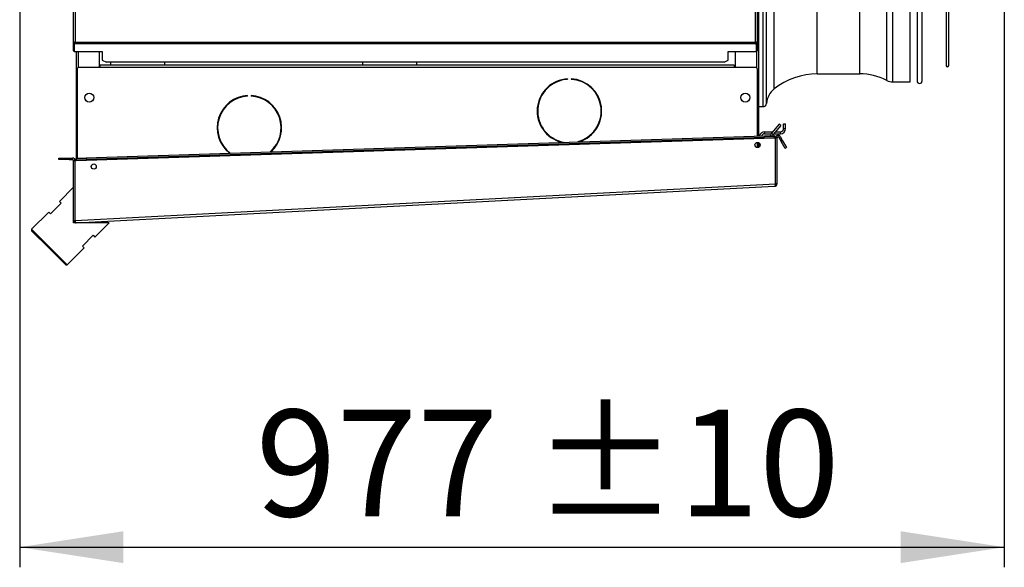
# Model space of a CAD drawing. Units: millimetres. Extents: x 5 to 416, y 3 to 291.
# Drawn here: x 334 to 383, y 211 to 238 of the extents above; entities that cross this region are included whole.
import ezdxf

# ---------------------------------------------------------------- set-up
doc = ezdxf.new("R2010")
doc.units = ezdxf.units.MM
doc.layers.add('GEOMETRY', color=7, linetype='Continuous')
doc.styles.add('SLDTEXTSTYLE0', font='TXT', dxfattribs={"width": 0.605})
doc.dimstyles.new('SLDDIMSTYLE2', dxfattribs={"dimtxt": 5.136637, "dimasz": 3.5, "dimexe": 0, "dimexo": 0.0625, "dimgap": 1.284159, "dimtad": 1, "dimdec": 0, "dimlfac": 20, "dimrnd": 1e-09, "dimzin": 12, "dimdsep": 46, "dimtxsty": 'SLDTEXTSTYLE0', "dimsah": 1, "dimcen": 0.09, "dimadec": 0, "dimazin": 3, "dimtol": 1, "dimtp": 10, "dimtm": 10, "dimtfac": 1, "dimtdec": 0, "dimtofl": 0, "dimtmove": 0, "dimatfit": 3, "dimfxl": 0, "dimfrac": 2, "dimtolj": 1, "dimarcsym": 0})

# ---------------------------------------------------------------- blocks, each defined once
blk = doc.blocks.new('_D_14')
at = {"layer": 'GEOMETRY'}
for p, q in [((333.934, 270.65), (333.934, 211.033)), ((382.784, 250.845), (382.784, 211.033)), ((333.934, 212.033), (382.784, 212.033))]:
    blk.add_line(p, q, dxfattribs=at)
for points in [[(333.934, 212.033), (339.071, 211.243), (339.071, 212.823)], [(382.784, 212.033), (377.647, 212.823), (377.647, 211.243)]]:
    blk.add_solid(points, dxfattribs=at)
at = {"layer": 'GEOMETRY', "char_height": 5.2917, "attachment_point": 1, "style": 'SLDTEXTSTYLE0'}
for s, insert in [('±10', (359.388, 218.854)), ('977', (345.645, 218.854))]:
    blk.add_mtext(s, dxfattribs=dict(at, insert=insert))

msp = doc.modelspace()

# ---------------------------------------------------------------- linework, layer by layer
at = {"color": 7, "linetype": 'Continuous', "lineweight": 25}
for p, q in [((336.584, 271.35), (336.584, 237.071)), ((336.684, 271.25), (336.684, 237.1)), ((370.434, 237.1), (370.434, 271.25)), ((370.534, 237.071), (370.534, 271.35)), ((370.609, 235.1), (370.609, 241.6)), ((370.584, 239.275), (370.584, 232.449)), ((378.109, 235.125), (378.109, 238.963)), ((378.454, 239.064), (378.454, 235.175)), ((379.899, 239.258), (379.899, 235.944)), ((380.024, 235.944), (380.024, 239.3)), ((378.704, 235.175), (378.704, 238.858)), ((336.634, 237.071), (336.584, 237.071)), ((336.584, 237.071), (336.584, 237.046)), ((336.584, 237.046), (336.634, 237.046)), ((336.584, 237.046), (336.584, 236.671)), ((336.634, 237.071), (336.634, 237.046)), ((336.634, 237.046), (336.634, 236.671)), ((336.684, 237.056), (336.637, 237.056)), ((336.637, 237.013), (336.637, 237.056)), ((336.637, 237.013), (336.637, 236.631)), ((336.684, 237.013), (336.637, 237.013)), ((336.684, 237.1), (370.434, 237.1)), ((336.684, 237.013), (336.684, 237.1)), ((370.434, 237.013), (336.684, 237.013)), ((370.434, 237.1), (370.434, 237.013)), ((370.434, 237.056), (370.48, 237.056)), ((370.434, 237.013), (370.48, 237.013)), ((370.48, 237.013), (370.48, 237.056)), ((370.48, 237.013), (370.48, 236.631)), ((370.484, 237.071), (370.534, 237.071)), ((370.484, 237.071), (370.484, 237.046)), ((370.534, 237.046), (370.484, 237.046)), ((370.484, 237.046), (370.484, 236.671)), ((370.534, 237.071), (370.534, 237.046)), ((370.534, 237.046), (370.534, 236.671)), ((336.584, 236.671), (336.634, 236.671)), ((336.637, 236.631), (338.034, 236.631)), ((336.734, 236.631), (336.734, 232.1)), ((337.884, 236.631), (337.884, 235.85)), ((338.034, 236.631), (338.034, 236.203)), ((369.084, 236.631), (370.48, 236.631)), ((369.084, 236.203), (369.084, 236.631)), ((369.434, 236.631), (369.434, 235.85)), ((370.534, 236.671), (370.484, 236.671)), ((369.384, 235.95), (337.934, 235.95)), ((337.934, 235.85), (337.934, 235.95)), ((338.034, 236.203), (338.234, 236.103)), ((368.884, 236.103), (338.234, 236.103)), ((338.434, 236.103), (338.434, 235.95)), ((341.134, 235.95), (341.134, 236.103)), ((350.934, 236.103), (350.934, 235.95)), ((353.634, 235.95), (353.634, 236.103)), ((368.884, 236.103), (369.084, 236.203)), ((369.384, 235.95), (369.384, 235.85)), ((336.784, 235.75), (336.784, 231.351)), ((337.934, 235.85), (336.884, 235.85)), ((369.384, 235.85), (337.934, 235.85)), ((370.434, 235.85), (369.384, 235.85)), ((370.534, 232.447), (370.534, 235.75)), ((373.507, 235.525), (375.609, 235.525)), ((361.121, 235.255), (361.121, 235.28)), ((361.296, 235.28), (361.296, 235.255)), ((370.609, 235.1), (370.584, 235.1)), ((370.609, 234.1), (370.609, 235.1)), ((377.258, 235.125), (378.109, 235.125)), ((345.242, 234.423), (345.242, 234.448)), ((345.417, 234.448), (345.417, 234.423)), ((345.983, 234.311), (345.942, 234.301)), ((370.584, 234.1), (370.609, 234.1)), ((370.609, 232.449), (370.609, 234.1)), ((370.609, 233.9), (370.813, 233.9)), ((371.614, 233.023), (371.241, 232.578)), ((371.691, 232.959), (371.614, 233.023)), ((371.834, 233.05), (371.934, 233.05)), ((371.834, 232.81), (371.834, 233.05)), ((371.934, 232.81), (371.934, 233.05)), ((346.874, 232.541), (346.893, 232.508)), ((370.894, 232.65), (370.894, 232.55)), ((370.894, 232.65), (371.301, 232.65)), ((370.894, 232.55), (371.22, 232.55)), ((371.241, 232.578), (371.318, 232.514)), ((371.691, 232.959), (371.318, 232.514)), ((371.348, 232.55), (371.674, 232.55)), ((371.432, 232.65), (371.674, 232.65)), ((371.674, 232.55), (371.674, 232.65)), ((371.834, 232.81), (371.934, 232.81)), ((336.784, 232.1), (336.734, 232.1)), ((336.734, 232.1), (336.734, 231.225)), ((336.741, 231.225), (371.387, 232.35)), ((337.236, 231.366), (370.887, 232.458)), ((337.239, 231.291), (370.889, 232.384)), ((370.534, 231.868), (370.534, 232.123)), ((370.534, 232.1), (370.584, 232.1)), ((370.584, 232.116), (370.584, 232.1)), ((370.584, 232.1), (370.584, 231.875)), ((370.609, 231.887), (370.609, 232.104)), ((370.634, 231.908), (370.634, 232.083)), ((370.887, 232.458), (371.387, 232.475)), ((370.889, 232.384), (370.887, 232.458)), ((371.389, 232.4), (370.889, 232.384)), ((371.387, 232.475), (371.389, 232.4)), ((371.43, 232.351), (371.387, 232.35)), ((371.43, 230.075), (371.43, 232.351)), ((371.509, 232.35), (371.434, 232.35)), ((371.434, 230.072), (371.434, 232.35)), ((371.509, 230.072), (371.509, 232.35)), ((371.602, 232.375), (371.667, 232.412)), ((371.602, 232.375), (371.719, 232.172)), ((371.667, 232.412), (371.784, 232.21)), ((371.719, 232.172), (371.784, 232.21)), ((371.919, 231.826), (371.719, 232.172)), ((371.784, 232.21), (371.984, 231.864)), ((371.984, 231.864), (371.919, 231.826)), ((335.884, 231.275), (335.884, 231.35)), ((335.884, 231.35), (336.384, 231.35)), ((336.384, 231.275), (335.884, 231.275)), ((336.384, 231.35), (336.384, 231.275)), ((336.384, 231.35), (336.559, 231.35)), ((336.384, 231.275), (336.559, 231.275)), ((336.559, 231.275), (336.559, 231.35)), ((336.609, 228.256), (336.609, 231.225)), ((336.609, 231.225), (336.684, 231.225)), ((336.684, 228.256), (336.684, 231.225)), ((336.687, 231.223), (336.741, 231.225)), ((336.687, 228.254), (336.687, 231.223)), ((336.737, 231.35), (337.236, 231.366)), ((336.739, 231.275), (336.737, 231.35)), ((337.239, 231.291), (336.739, 231.275)), ((336.739, 231.275), (336.741, 231.225)), ((337.236, 231.366), (337.239, 231.291)), ((371.434, 230.43), (371.43, 230.43)), ((336.609, 229.899), (335.902, 229.192)), ((336.688, 228.254), (371.43, 230.075)), ((336.74, 228.131), (371.39, 229.947)), ((371.43, 230.072), (371.43, 230.075)), ((371.43, 230.073), (371.43, 230.075)), ((371.43, 230.072), (371.43, 230.073)), ((371.509, 230.072), (371.434, 230.072)), ((335.902, 229.192), (335.99, 229.104)), ((335.372, 228.662), (334.523, 227.813)), ((335.46, 228.573), (335.372, 228.662)), ((335.99, 229.104), (335.46, 228.573)), ((336.609, 228.131), (336.609, 228.256)), ((336.609, 228.256), (336.684, 228.256)), ((336.609, 228.252), (336.684, 228.254)), ((338.377, 228.131), (336.609, 228.131)), ((336.687, 228.254), (336.687, 228.256)), ((336.687, 228.254), (336.687, 228.254)), ((337.67, 227.424), (338.377, 228.131)), ((334.523, 227.813), (334.523, 227.742)), ((335.407, 226.929), (334.523, 227.813)), ((335.372, 226.894), (334.523, 227.742)), ((337.051, 226.982), (337.581, 227.513)), ((337.581, 227.513), (337.67, 227.424)), ((336.22, 226.045), (335.372, 226.894)), ((336.291, 226.045), (335.407, 226.929)), ((336.291, 226.045), (337.139, 226.894)), ((337.139, 226.894), (337.051, 226.982)), ((336.22, 226.045), (336.291, 226.045))]:
    msp.add_line(p, q, dxfattribs=at)
at = {"color": 8, "linetype": 'Continuous', "lineweight": 25}
for p, q in [((370.813, 233.9), (370.813, 251.45)), ((370.988, 234.06), (370.988, 251.45)), ((371.369, 234.776), (371.369, 251.45)), ((373.507, 235.525), (373.507, 251.45)), ((375.609, 235.525), (375.609, 251.45)), ((376.949, 235.2), (376.949, 239.039)), ((377.258, 235.125), (377.258, 239.013)), ((336.834, 236.631), (336.834, 235.836)), ((370.484, 236.671), (370.484, 235.836)), ((371.43, 231.477), (371.434, 231.477))]:
    msp.add_line(p, q, dxfattribs=at)
at = {"color": 7, "linetype": 'Continuous', "lineweight": 25, "flags": 128}
for points in [[(346.344, 234.055), (346.34, 234.075), (346.334, 234.096)], [(346.92, 233.031), (346.901, 233.005), (346.898, 233)], [(371.43, 231.593), (371.433, 231.588), (371.434, 231.586)]]:
    msp.add_lwpolyline(points, dxfattribs=at)
at = {"color": 7, "linetype": 'Continuous', "lineweight": 25}
for centre, radius in [((337.384, 234.35), 0.225), ((369.934, 234.35), 0.225), ((370.542, 231.996), 0.128), ((337.609, 230.926), 0.127)]:
    msp.add_circle(centre, radius, dxfattribs=at)
for centre, radius, start, end in [((379.961, 235.944), 0.0625, 180, 0), ((336.884, 235.75), 0.1, 90, 180), ((370.434, 235.75), 0.1, 0, 90), ((373.507, 232.1), 3.425, 90, 128.6248), ((375.609, 232.6), 2.925, 62.734, 90), ((361.208, 233.682), 1.6, 93.1349, 255.7411), ((361.208, 233.682), 1.575, 93.1847, 259.2591), ((361.208, 233.682), 1.6, 287.9781, 86.8651), ((361.208, 233.682), 1.575, 284.4601, 86.8153), ((377.258, 235.8), 0.675, 242.734, 270), ((378.579, 235.175), 0.125, 180, 0), ((372.009, 233.975), 1.025, 128.6248, 175.2198), ((345.33, 232.85), 1.6, 93.1349, 231.5809), ((345.33, 232.85), 1.575, 93.1847, 232.6646), ((345.33, 232.85), 1.6, 312.1383, 86.8651), ((345.33, 232.85), 1.575, 311.0546, 86.8153), ((370.813, 234.075), 0.175, 270, 355.2198), ((346.534, 234), 0.08, 188.6728, 258.6816), ((370.894, 232.39), 0.26, 90, 166.4882), ((370.894, 232.39), 0.16, 90, 156.3446), ((371.433, 232.418), 0.25, 140, 168.3195), ((371.674, 232.81), 0.26, 270, 360), ((371.674, 232.81), 0.16, 270, 0), ((371.433, 232.418), 0.15, 140, 158.892), ((371.559, 232.35), 0.125, 30, 180), ((371.559, 232.35), 0.05, 30, 180), ((336.559, 231.225), 0.125, 0, 90), ((336.559, 231.225), 0.05, 360, 90), ((336.734, 228.256), 0.125, 180, 182.1268), ((336.734, 228.256), 0.05, 180, 182.1268)]:
    msp.add_arc(centre, radius, start, end, dxfattribs=at)
for points, knots in [([(336.684, 237.1), (336.673, 237.098), (336.65, 237.093), (336.619, 237.087), (336.597, 237.081), (336.585, 237.075), (336.584, 237.072), (336.584, 237.071)], [0, 0, 0, 0, 0.218297, 0.436606, 0.654915, 0.873224, 1, 1, 1, 1]), ([(371.43, 230.075), (371.428, 230.062), (371.423, 230.035), (371.415, 229.997), (371.407, 229.966), (371.398, 229.95), (371.393, 229.948), (371.39, 229.947)], [0, 0, 0, 0, 0.192156, 0.412762, 0.633378, 0.853994, 1, 1, 1, 1]), ([(371.425, 230.045), (371.427, 230.048), (371.433, 230.056), (371.433, 230.066), (371.434, 230.072)], [0, 0, 0, 0, 0.3509362, 1, 1, 1, 1]), ([(336.609, 228.252), (336.611, 228.239), (336.613, 228.217), (336.628, 228.188), (336.649, 228.162), (336.678, 228.143), (336.71, 228.132), (336.73, 228.132), (336.74, 228.131)], [0, 0, 0, 0, 0.190527, 0.319385, 0.475348, 0.697634, 0.838904, 1, 1, 1, 1]), ([(336.684, 228.254), (336.685, 228.249), (336.685, 228.242), (336.689, 228.236), (336.689, 228.234)], [0, 0, 0, 0, 0.7273678, 1, 1, 1, 1]), ([(336.688, 228.254), (336.688, 228.254), (336.687, 228.255), (336.687, 228.256), (336.687, 228.256)], [0, 0, 0, 0, 0.559997, 1, 1, 1, 1]), ([(336.74, 228.131), (336.734, 228.133), (336.723, 228.135), (336.706, 228.159), (336.695, 228.193), (336.69, 228.227), (336.688, 228.247), (336.688, 228.254)], [0, 0, 0, 0, 0.238299, 0.476327, 0.697948, 0.905177, 1, 1, 1, 1])]:
    msp.add_open_spline(points, degree=3, knots=knots, dxfattribs=at)
for points in [[(336.684, 237.1), (336.677, 237.097), (336.664, 237.093), (336.648, 237.085), (336.636, 237.078), (336.635, 237.073), (336.634, 237.071)], [(370.534, 237.071), (370.532, 237.073), (370.529, 237.078), (370.506, 237.085), (370.473, 237.093), (370.447, 237.097), (370.434, 237.1)], [(370.484, 237.071), (370.483, 237.073), (370.482, 237.078), (370.47, 237.085), (370.454, 237.093), (370.441, 237.097), (370.434, 237.1)], [(371.387, 232.35), (371.387, 232.356), (371.387, 232.369), (371.387, 232.386), (371.388, 232.397), (371.389, 232.399), (371.389, 232.4)], [(371.39, 229.947), (371.406, 229.95), (371.438, 229.955), (371.477, 229.984), (371.504, 230.025), (371.507, 230.056), (371.509, 230.072)]]:
    msp.add_open_spline(points, degree=3, dxfattribs=at)

# ---------------------------------------------------------------- dimensions: what is measured, and where the dimension line sits
at = {"layer": 'GEOMETRY'}
dim = msp.add_linear_dim(base=(382.784, 212.033), p1=(333.934, 271.65), p2=(382.784, 251.845), dimstyle='SLDDIMSTYLE2', dxfattribs=at)
dim.commit()
dim.dimension.update_dxf_attribs({"geometry": '_D_14', "text_midpoint": (358.359, 212.033), "dimtype": 160})

doc.saveas('drawing.dxf')
